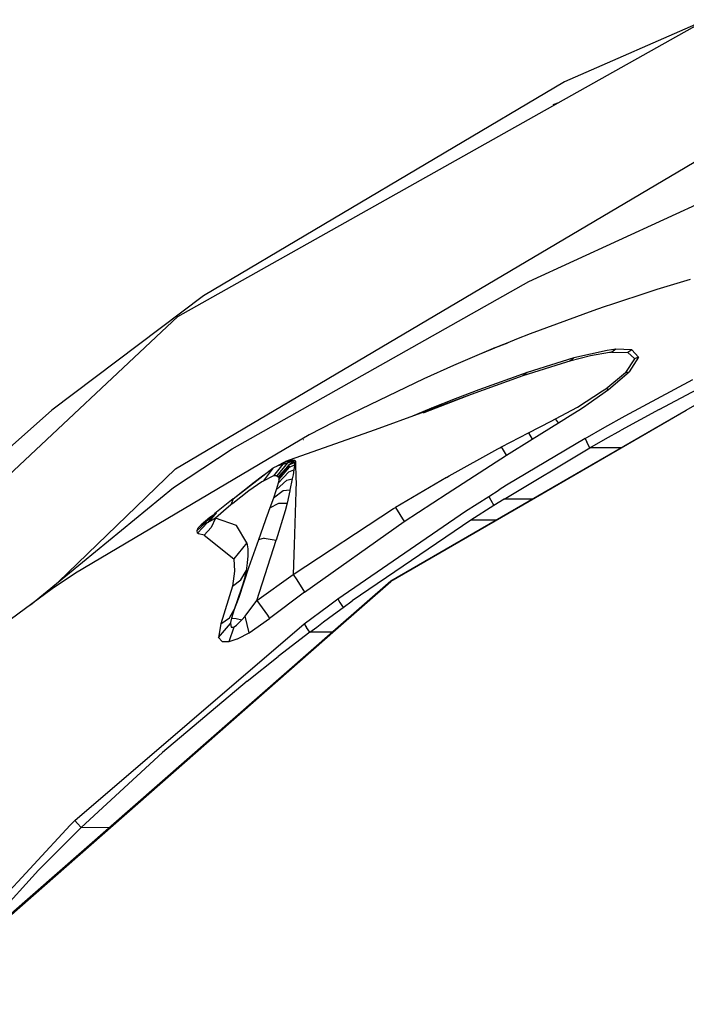
# Model space of a CAD drawing. Units: millimetres. Extents: x 984 to 8979, y -1600 to 2061.
# Drawn here: x 1280 to 1408, y 963 to 1152 of the extents above; entities that cross this region are included whole.
import ezdxf

# ---------------------------------------------------------------- set-up
doc = ezdxf.new("R2010")
doc.units = ezdxf.units.MM
doc.layers.add('TFR-TRI', color=7, linetype='CONTINUOUS', true_color=0xffffff)

msp = doc.modelspace()

# ---------------------------------------------------------------- linework, layer by layer
at = {"layer": 'TFR-TRI', "color": 18, "linetype": 'CONTINUOUS'}
for p, q in [((1383.56848, 1136.136719), (1411.968504, 1152.088867)), ((1383.56848, 1136.136719), (1411.968504, 1152.088867)), ((1411.968504, 1152.088867), (1384.835264, 1140.178711)), ((1384.835264, 1140.178711), (1315.572752, 1099.188965)), ((1310.661986, 1095.185547), (1383.567442, 1136.13623)), ((1310.661986, 1095.185547), (1383.567442, 1136.13623)), ((1382.65869, 1135.815918), (1383.689634, 1136.20459)), ((1382.65869, 1135.815918), (1383.56848, 1136.136719)), ((1382.65869, 1135.815918), (1383.567442, 1136.13623)), ((1382.65869, 1135.815918), (1383.567442, 1136.13623)), ((1382.65869, 1135.815918), (1383.565977, 1136.135254)), ((1310.236265, 1065.999023), (1419.075743, 1130.330078)), ((1310.236265, 1065.999023), (1419.075743, 1130.330078)), ((1377.979002, 1101.916504), (1417.571776, 1120.128418)), ((1377.979002, 1101.916504), (1417.571776, 1120.128418)), ((1408.889036, 1102.263672), (1402.498228, 1100.356934)), ((1321.101011, 1069.818359), (1377.979002, 1101.916504)), ((1321.101011, 1069.818359), (1377.979002, 1101.916504)), ((1402.498228, 1100.356934), (1400.775694, 1099.813965)), ((1315.572752, 1099.188965), (1286.515013, 1077.271973)), ((1400.775694, 1099.813965), (1394.227232, 1097.656738)), ((1392.247435, 1096.977539), (1390.265684, 1096.286133)), ((1394.227232, 1097.656738), (1392.247435, 1096.977539)), ((1214.84442, 1005.416992), (1310.661986, 1095.185547)), ((1214.84442, 1005.416992), (1310.661986, 1095.185547)), ((1390.265684, 1096.286133), (1378.239866, 1091.849609)), ((1378.239866, 1091.849609), (1375.612974, 1090.824707)), ((1408.126585, 1077.250488), (1432.99066, 1091.617676)), ((1371.607969, 1089.232422), (1368.457579, 1087.92627)), ((1370.965208, 1088.961914), (1368.457579, 1087.92627)), ((1370.965208, 1088.961914), (1368.457579, 1087.92627)), ((1372.260374, 1089.487793), (1370.965208, 1088.961914)), ((1372.260374, 1089.487793), (1370.965208, 1088.961914)), ((1371.607969, 1089.232422), (1370.965208, 1088.961914)), ((1371.607969, 1089.232422), (1370.965208, 1088.961914)), ((1371.607969, 1089.232422), (1373.936155, 1090.160156)), ((1373.936155, 1090.160156), (1372.260374, 1089.487793)), ((1373.936155, 1090.160156), (1372.260374, 1089.487793)), ((1375.612974, 1090.824707), (1373.936155, 1090.160156)), ((1368.457579, 1087.92627), (1363.502745, 1085.799316)), ((1386.599302, 1087.277832), (1377.621641, 1084.470215)), ((1386.599302, 1087.277832), (1377.621641, 1084.470215)), ((1389.811033, 1087.65332), (1385.828245, 1086.649902)), ((1389.811033, 1087.65332), (1385.828245, 1086.649902)), ((1386.28076, 1086.93457), (1386.599302, 1087.277832)), ((1386.28076, 1086.93457), (1386.599302, 1087.277832)), ((1392.992247, 1088.710449), (1386.599302, 1087.277832)), ((1392.992247, 1088.710449), (1386.599302, 1087.277832)), ((1393.449766, 1088.302246), (1389.811033, 1087.65332)), ((1393.449766, 1088.302246), (1389.811033, 1087.65332)), ((1394.672178, 1088.921387), (1392.992247, 1088.710449)), ((1394.672178, 1088.921387), (1392.992247, 1088.710449)), ((1393.675535, 1088.32959), (1393.449766, 1088.302246)), ((1393.675535, 1088.32959), (1393.449766, 1088.302246)), ((1393.89868, 1088.354004), (1393.675535, 1088.32959)), ((1393.89868, 1088.354004), (1393.675535, 1088.32959)), ((1394.672178, 1088.921387), (1393.89868, 1088.354004)), ((1394.672178, 1088.921387), (1393.89868, 1088.354004)), ((1393.89868, 1088.354004), (1396.961485, 1088.328125)), ((1393.89868, 1088.354004), (1396.961485, 1088.328125)), ((1397.71887, 1088.810547), (1394.672178, 1088.921387)), ((1397.71887, 1088.810547), (1394.672178, 1088.921387)), ((1398.244139, 1087.103516), (1396.519468, 1084.470703)), ((1398.244139, 1087.103516), (1396.519468, 1084.470703)), ((1397.71887, 1088.810547), (1396.961485, 1088.328125)), ((1397.71887, 1088.810547), (1396.961485, 1088.328125)), ((1396.961485, 1088.328125), (1398.246275, 1087.126465)), ((1396.961485, 1088.328125), (1398.246275, 1087.126465)), ((1398.972777, 1087.430664), (1397.180357, 1084.565918)), ((1398.972777, 1087.430664), (1397.180357, 1084.565918)), ((1398.972777, 1087.430664), (1397.71887, 1088.810547)), ((1398.972777, 1087.430664), (1397.71887, 1088.810547)), ((1398.972777, 1087.430664), (1398.244139, 1087.103516)), ((1398.972777, 1087.430664), (1398.244139, 1087.103516)), ((1398.246275, 1087.126465), (1398.244139, 1087.103516)), ((1398.246275, 1087.126465), (1398.244139, 1087.103516)), ((1363.502745, 1085.799316), (1357.836424, 1083.254883)), ((1385.163572, 1086.463379), (1376.80554, 1083.811523)), ((1385.163572, 1086.463379), (1376.80554, 1083.811523)), ((1385.828245, 1086.649902), (1385.163572, 1086.463379)), ((1385.828245, 1086.649902), (1385.163572, 1086.463379)), ((1386.28076, 1086.93457), (1385.828245, 1086.649902)), ((1386.28076, 1086.93457), (1385.828245, 1086.649902)), ((1376.130064, 1083.578125), (1366.940916, 1080.242676)), ((1376.130064, 1083.578125), (1366.940916, 1080.242676)), ((1377.621641, 1084.470215), (1368.358885, 1081.125)), ((1377.621641, 1084.470215), (1368.358885, 1081.125)), ((1376.80554, 1083.811523), (1376.130064, 1083.578125)), ((1376.80554, 1083.811523), (1376.130064, 1083.578125)), ((1377.621641, 1084.470215), (1376.80554, 1083.811523)), ((1377.621641, 1084.470215), (1376.80554, 1083.811523)), ((1392.699888, 1081.345703), (1396.519468, 1084.470703)), ((1392.699888, 1081.345703), (1396.519468, 1084.470703)), ((1393.26306, 1081.191406), (1397.180357, 1084.565918)), ((1393.26306, 1081.191406), (1397.180357, 1084.565918)), ((1396.519468, 1084.470703), (1397.180357, 1084.565918)), ((1396.519468, 1084.470703), (1397.180357, 1084.565918)), ((1357.836424, 1083.254883), (1340.608824, 1074.947754)), ((1396.461668, 1076.1875), (1409.42053, 1083.151367)), ((1396.461668, 1076.1875), (1409.42053, 1083.151367)), ((1366.940916, 1080.242676), (1357.277647, 1076.67041)), ((1366.940916, 1080.242676), (1358.131163, 1076.838379)), ((1368.358885, 1081.125), (1363.845396, 1079.399902)), ((1368.358885, 1081.125), (1363.845396, 1079.399902)), ((1387.315916, 1077.848145), (1392.113402, 1080.92627)), ((1387.315916, 1077.848145), (1392.113402, 1080.92627)), ((1389.360655, 1078.433105), (1393.26306, 1081.191406)), ((1389.360655, 1078.433105), (1393.26306, 1081.191406)), ((1392.113402, 1080.92627), (1392.699888, 1081.345703)), ((1392.113402, 1080.92627), (1392.699888, 1081.345703)), ((1393.26306, 1081.191406), (1392.699888, 1081.345703)), ((1393.26306, 1081.191406), (1392.699888, 1081.345703)), ((1402.930967, 1077.399414), (1410.279051, 1081.258301)), ((1402.930967, 1077.399414), (1410.279051, 1081.258301)), ((1363.845396, 1079.399902), (1359.278196, 1077.601074)), ((1363.845396, 1079.399902), (1359.278196, 1077.601074)), ((1383.097899, 1075.553223), (1387.315916, 1077.848145)), ((1383.097899, 1075.553223), (1387.315916, 1077.848145)), ((1387.574949, 1077.269043), (1388.633482, 1077.952637)), ((1387.574949, 1077.269043), (1388.633482, 1077.952637)), ((1388.633482, 1077.952637), (1389.360655, 1078.433105)), ((1388.633482, 1077.952637), (1389.360655, 1078.433105)), ((1244.176146, 1039.608887), (1286.515013, 1077.271973)), ((1357.277647, 1076.67041), (1348.476866, 1073.486328)), ((1359.278196, 1077.601074), (1355.673277, 1076.089844)), ((1359.278196, 1077.601074), (1355.673277, 1076.089844)), ((1358.131163, 1076.838379), (1357.729674, 1076.679688)), ((1359.278196, 1077.601074), (1358.131163, 1076.838379)), ((1359.278196, 1077.601074), (1358.131163, 1076.838379)), ((1378.043028, 1059.867188), (1408.124083, 1077.249023)), ((1408.160277, 1077.193848), (1378.043944, 1059.768555)), ((1408.160277, 1077.193848), (1378.043944, 1059.768555)), ((1383.625975, 1074.808594), (1386.395445, 1076.522461)), ((1383.625975, 1074.808594), (1386.395445, 1076.522461)), ((1386.395445, 1076.522461), (1387.574949, 1077.269043)), ((1386.395445, 1076.522461), (1387.574949, 1077.269043)), ((1392.563292, 1073.985352), (1396.461668, 1076.1875)), ((1392.563292, 1073.985352), (1396.461668, 1076.1875)), ((1402.930967, 1077.399414), (1395.646361, 1073.410156)), ((1402.930967, 1077.399414), (1395.646361, 1073.410156)), ((1340.608824, 1074.947754), (1335.866636, 1072.535156)), ((1377.878172, 1072.925293), (1382.253355, 1075.128906)), ((1377.878172, 1072.925293), (1382.253355, 1075.128906)), ((1378.595518, 1071.714355), (1383.625975, 1074.808594)), ((1378.595518, 1071.714355), (1383.625975, 1074.808594)), ((1382.253355, 1075.128906), (1383.097899, 1075.553223)), ((1382.253355, 1075.128906), (1383.097899, 1075.553223)), ((1383.625975, 1074.808594), (1383.097899, 1075.553223)), ((1383.625975, 1074.808594), (1383.097899, 1075.553223)), ((1388.768187, 1071.841309), (1392.545164, 1073.975098)), ((1388.768187, 1071.841309), (1392.545164, 1073.975098)), ((1335.866636, 1072.535156), (1291.046812, 1046.018066)), ((1348.476866, 1073.486328), (1332.039061, 1067.650879)), ((1372.723326, 1070.206055), (1377.878172, 1072.925293)), ((1372.723326, 1070.206055), (1377.878172, 1072.925293)), ((1377.878172, 1072.925293), (1378.595518, 1071.714355)), ((1377.878172, 1072.925293), (1378.595518, 1071.714355)), ((1392.659422, 1071.73291), (1395.646361, 1073.410156)), ((1392.659422, 1071.73291), (1395.646361, 1073.410156)), ((1334.758116, 1071.583008), (1334.717711, 1071.559082)), ((1372.378599, 1070.020996), (1372.723326, 1070.206055)), ((1372.378599, 1070.020996), (1372.723326, 1070.206055)), ((1373.668394, 1068.647461), (1372.723326, 1070.206055)), ((1373.668394, 1068.647461), (1372.723326, 1070.206055)), ((1373.668394, 1068.647461), (1378.595518, 1071.714355)), ((1373.668394, 1068.647461), (1378.595518, 1071.714355)), ((1388.768187, 1071.841309), (1373.707579, 1062.85498)), ((1388.768187, 1071.841309), (1373.707579, 1062.85498)), ((1388.768187, 1071.841309), (1389.105589, 1071.096191)), ((1388.768187, 1071.841309), (1389.105589, 1071.096191)), ((1389.105589, 1071.096191), (1389.109312, 1071.088379)), ((1389.105589, 1071.096191), (1389.109312, 1071.088379)), ((1389.680601, 1070.039551), (1389.109312, 1071.088379)), ((1389.680601, 1070.039551), (1389.109312, 1071.088379)), ((1389.680601, 1070.039551), (1392.659422, 1071.73291)), ((1389.680601, 1070.039551), (1392.659422, 1071.73291)), ((1309.84973, 1062.441406), (1321.101011, 1069.818359)), ((1309.84973, 1062.441406), (1321.101011, 1069.818359)), ((1362.298094, 1061.253906), (1373.668394, 1068.647461)), ((1362.298094, 1061.253906), (1373.668394, 1068.647461)), ((1362.724119, 1064.678223), (1372.033995, 1069.835938)), ((1362.724119, 1064.678223), (1372.033995, 1069.835938)), ((1372.033995, 1069.835938), (1372.378599, 1070.020996)), ((1372.033995, 1069.835938), (1372.378599, 1070.020996)), ((1373.22357, 1060.213379), (1389.680601, 1070.039551)), ((1373.22357, 1060.213379), (1389.680601, 1070.039551)), ((1395.600218, 1070.012695), (1389.680601, 1070.039551)), ((1395.600218, 1070.012695), (1389.680601, 1070.039551)), ((1328.949461, 1066.203613), (1329.904356, 1066.661621)), ((1331.061155, 1067.182129), (1329.039854, 1064.640137)), ((1331.061155, 1067.182129), (1329.039854, 1064.640137)), ((1331.712462, 1067.179199), (1329.676817, 1064.674805)), ((1331.712462, 1067.179199), (1329.676817, 1064.674805)), ((1329.744566, 1066.566895), (1331.305479, 1067.390625)), ((1329.744566, 1066.566895), (1331.694639, 1067.152344)), ((1329.904356, 1066.661621), (1332.027647, 1067.650879)), ((1329.932738, 1064.494141), (1332.040037, 1066.768066)), ((1332.057127, 1066.549805), (1329.932738, 1064.494141)), ((1330.014036, 1064.326172), (1332.040037, 1066.768066)), ((1330.014036, 1064.326172), (1332.040037, 1066.768066)), ((1330.048521, 1063.959961), (1332.072996, 1066.348145)), ((1330.048521, 1063.959961), (1332.072996, 1066.348145)), ((1331.061155, 1067.182129), (1332.027647, 1067.650879)), ((1331.061155, 1067.182129), (1332.027647, 1067.650879)), ((1331.996031, 1067.635742), (1331.305479, 1067.390625)), ((1331.305479, 1067.390625), (1332.361632, 1067.495117)), ((1331.305479, 1067.390625), (1332.361632, 1067.495117)), ((1332.674193, 1067.647461), (1331.712462, 1067.179199)), ((1332.674193, 1067.647461), (1331.712462, 1067.179199)), ((1331.89105, 1067.210938), (1333.073424, 1067.565918)), ((1332.027647, 1067.650879), (1332.674193, 1067.647461)), ((1332.933226, 1067.397949), (1332.040037, 1066.768066)), ((1332.040037, 1066.768066), (1332.994261, 1067.22998)), ((1332.040037, 1066.768066), (1332.994261, 1067.22998)), ((1332.072996, 1066.348145), (1333.02661, 1066.796387)), ((1332.072996, 1066.348145), (1333.02661, 1066.796387)), ((1332.933226, 1067.397949), (1332.525206, 1067.00293)), ((1333.073424, 1067.565918), (1332.674193, 1067.647461)), ((1332.674193, 1067.647461), (1332.933226, 1067.397949)), ((1332.674193, 1067.647461), (1332.933226, 1067.397949)), ((1333.020689, 1066.667969), (1332.921324, 1065.790527)), ((1333.020689, 1066.667969), (1332.921324, 1065.790527)), ((1332.933226, 1067.397949), (1332.994261, 1067.22998)), ((1332.933226, 1067.397949), (1332.994261, 1067.22998)), ((1332.994261, 1067.22998), (1333.02661, 1066.796387)), ((1332.994261, 1067.22998), (1333.02661, 1066.796387)), ((1333.02661, 1066.796387), (1333.020689, 1066.667969)), ((1333.02661, 1066.796387), (1333.020689, 1066.667969)), ((1333.073424, 1067.565918), (1333.199766, 1067.40625)), ((1333.073424, 1067.565918), (1333.199766, 1067.40625)), ((1333.199766, 1067.40625), (1333.321165, 1063.962402)), ((1333.199766, 1067.40625), (1333.321165, 1063.962402)), ((1287.724547, 1044.27832), (1310.236265, 1065.999023)), ((1287.724547, 1044.27832), (1310.236265, 1065.999023)), ((1321.255247, 1060.280273), (1328.949461, 1066.203613)), ((1325.306639, 1063.463867), (1326.919798, 1064.686523)), ((1326.919798, 1064.686523), (1327.551756, 1065.127441)), ((1328.949461, 1066.203613), (1327.015623, 1063.647461)), ((1328.949461, 1066.203613), (1327.015623, 1063.647461)), ((1329.039854, 1064.640137), (1327.015623, 1063.647461)), ((1329.039854, 1064.640137), (1327.015623, 1063.647461)), ((1329.676817, 1064.674805), (1329.039854, 1064.640137)), ((1329.676817, 1064.674805), (1329.039854, 1064.640137)), ((1329.676817, 1064.674805), (1329.932738, 1064.494141)), ((1329.676817, 1064.674805), (1329.932738, 1064.494141)), ((1329.90576, 1063.231934), (1331.94879, 1065.415527)), ((1329.90576, 1063.231934), (1331.94879, 1065.415527)), ((1329.932738, 1064.494141), (1330.014036, 1064.326172)), ((1329.932738, 1064.494141), (1330.014036, 1064.326172)), ((1331.94879, 1065.415527), (1332.921324, 1065.790527)), ((1331.94879, 1065.415527), (1332.921324, 1065.790527)), ((1332.76251, 1064.843262), (1332.618712, 1064.095215)), ((1332.76251, 1064.843262), (1332.618712, 1064.095215)), ((1332.921324, 1065.790527), (1332.76251, 1064.843262)), ((1332.921324, 1065.790527), (1332.76251, 1064.843262)), ((1362.15045, 1064.360352), (1362.723326, 1064.677734)), ((1362.15045, 1064.360352), (1362.723326, 1064.677734)), ((1321.255247, 1060.280273), (1325.306639, 1063.463867)), ((1326.760069, 1063.489746), (1324.298826, 1061.804688)), ((1326.760069, 1063.489746), (1324.298826, 1061.804688)), ((1327.015623, 1063.647461), (1326.760069, 1063.489746)), ((1327.015623, 1063.647461), (1326.760069, 1063.489746)), ((1331.571592, 1063.835938), (1329.532835, 1062.002441)), ((1331.571592, 1063.835938), (1329.532835, 1062.002441)), ((1329.90576, 1063.231934), (1329.532835, 1062.002441)), ((1329.90576, 1063.231934), (1329.532835, 1062.002441)), ((1330.035887, 1063.83252), (1329.90576, 1063.231934)), ((1330.035887, 1063.83252), (1329.90576, 1063.231934)), ((1330.014036, 1064.326172), (1330.048521, 1063.959961)), ((1330.014036, 1064.326172), (1330.048521, 1063.959961)), ((1330.048521, 1063.959961), (1330.035887, 1063.83252)), ((1330.048521, 1063.959961), (1330.035887, 1063.83252)), ((1331.571592, 1063.835938), (1332.618712, 1064.095215)), ((1331.571592, 1063.835938), (1332.618712, 1064.095215)), ((1332.618712, 1064.095215), (1332.16522, 1061.899902)), ((1332.618712, 1064.095215), (1332.16522, 1061.899902)), ((1333.332335, 1063.646973), (1333.275328, 1061.647461)), ((1333.332335, 1063.646973), (1333.275328, 1061.647461)), ((1333.321287, 1063.960449), (1333.332335, 1063.646973)), ((1333.321287, 1063.960449), (1333.332335, 1063.646973)), ((1362.15045, 1064.360352), (1352.396727, 1058.599121)), ((1362.15045, 1064.360352), (1352.396727, 1058.599121)), ((1373.707579, 1062.85498), (1372.25366, 1061.95166)), ((1373.707579, 1062.85498), (1372.25366, 1061.95166)), ((1282.442381, 1039.942871), (1309.84973, 1062.441406)), ((1282.442381, 1039.942871), (1309.84973, 1062.441406)), ((1324.298826, 1061.804688), (1321.187681, 1059.385742)), ((1324.298826, 1061.804688), (1321.187681, 1059.385742)), ((1329.465086, 1061.796387), (1328.984251, 1060.389648)), ((1329.465086, 1061.796387), (1328.984251, 1060.389648)), ((1330.85272, 1061.757324), (1328.984251, 1060.389648)), ((1330.85272, 1061.757324), (1328.984251, 1060.389648)), ((1329.532835, 1062.002441), (1329.465086, 1061.796387)), ((1329.532835, 1062.002441), (1329.465086, 1061.796387)), ((1332.16522, 1061.899902), (1330.85272, 1061.757324)), ((1332.16522, 1061.899902), (1330.85272, 1061.757324)), ((1332.143065, 1061.795898), (1331.61566, 1059.395508)), ((1332.143065, 1061.795898), (1331.61566, 1059.395508)), ((1332.16522, 1061.899902), (1332.143065, 1061.795898)), ((1332.16522, 1061.899902), (1332.143065, 1061.795898)), ((1333.275328, 1061.647461), (1332.942808, 1051.453613)), ((1333.275328, 1061.647461), (1332.942808, 1051.453613)), ((1354.033446, 1055.879883), (1362.295592, 1061.252441)), ((1354.033446, 1055.879883), (1362.295592, 1061.252441)), ((1365.84973, 1057.890625), (1370.299803, 1060.728516)), ((1365.84973, 1057.890625), (1370.299803, 1060.728516)), ((1370.299803, 1060.728516), (1372.25366, 1061.95166)), ((1370.299803, 1060.728516), (1372.25366, 1061.95166)), ((1370.299803, 1060.728516), (1370.668577, 1059.99707)), ((1370.299803, 1060.728516), (1370.668577, 1059.99707)), ((1321.255247, 1060.280273), (1317.73358, 1057.45166)), ((1320.81439, 1059.076172), (1319.399534, 1057.864258)), ((1320.81439, 1059.076172), (1319.399534, 1057.864258)), ((1321.255247, 1060.280273), (1320.81439, 1059.076172)), ((1321.255247, 1060.280273), (1320.81439, 1059.076172)), ((1321.187681, 1059.385742), (1320.81439, 1059.076172)), ((1321.187681, 1059.385742), (1320.81439, 1059.076172)), ((1328.984251, 1060.389648), (1328.320494, 1058.52002)), ((1328.984251, 1060.389648), (1328.320494, 1058.52002)), ((1328.320494, 1058.52002), (1330.017821, 1059.433105)), ((1328.320494, 1058.52002), (1330.017821, 1059.433105)), ((1330.017821, 1059.433105), (1331.61566, 1059.395508)), ((1330.017821, 1059.433105), (1331.61566, 1059.395508)), ((1331.61566, 1059.395508), (1331.248045, 1057.941895)), ((1331.61566, 1059.395508), (1331.248045, 1057.941895)), ((1351.495054, 1044.527344), (1378.043028, 1059.867188)), ((1378.043944, 1059.768555), (1351.505064, 1044.413086)), ((1378.043944, 1059.768555), (1351.505064, 1044.413086)), ((1371.270384, 1058.991211), (1366.842467, 1056.179688)), ((1371.270384, 1058.991211), (1366.842467, 1056.179688)), ((1370.668577, 1059.99707), (1371.270384, 1058.991211)), ((1370.668577, 1059.99707), (1371.270384, 1058.991211)), ((1373.22357, 1060.213379), (1371.270384, 1058.991211)), ((1373.22357, 1060.213379), (1371.270384, 1058.991211)), ((1378.597471, 1060.1875), (1373.22357, 1060.213379)), ((1378.597471, 1060.1875), (1373.22357, 1060.213379)), ((1318.108336, 1057.529785), (1316.39984, 1055.736816)), ((1317.73358, 1057.45166), (1316.39984, 1055.736816)), ((1317.73358, 1057.45166), (1316.711119, 1055.892578)), ((1317.73358, 1057.45166), (1316.711119, 1055.892578)), ((1317.48181, 1057.12793), (1316.795164, 1056.662109)), ((1317.48181, 1057.12793), (1316.795164, 1056.662109)), ((1317.430479, 1056.989258), (1316.96887, 1056.639648)), ((1317.296751, 1056.900879), (1317.130613, 1056.769043)), ((1317.59741, 1057.137207), (1317.296751, 1056.900879)), ((1317.902342, 1057.372559), (1317.59741, 1057.137207)), ((1318.005369, 1057.452148), (1317.902342, 1057.372559)), ((1319.399534, 1057.864258), (1317.918516, 1056.532227)), ((1319.399534, 1057.864258), (1317.918516, 1056.532227)), ((1318.108336, 1057.529785), (1318.005369, 1057.452148)), ((1327.72827, 1056.872559), (1327.695616, 1056.78125)), ((1327.72827, 1056.872559), (1327.695616, 1056.78125)), ((1327.748533, 1056.928711), (1327.72827, 1056.872559)), ((1327.748533, 1056.928711), (1327.72827, 1056.872559)), ((1328.320494, 1058.52002), (1327.748533, 1056.928711)), ((1328.320494, 1058.52002), (1327.748533, 1056.928711)), ((1331.248045, 1057.941895), (1329.551756, 1052.358398)), ((1331.248045, 1057.941895), (1329.551756, 1052.358398)), ((1332.756285, 1045.736328), (1352.036497, 1058.378418)), ((1332.756285, 1045.736328), (1352.036497, 1058.378418)), ((1341.33795, 1041.058105), (1365.84973, 1057.890625)), ((1341.33795, 1041.058105), (1365.84973, 1057.890625)), ((1352.036497, 1058.378418), (1352.396727, 1058.599121)), ((1352.036497, 1058.378418), (1352.396727, 1058.599121)), ((1352.396727, 1058.599121), (1354.033446, 1055.879883)), ((1352.396727, 1058.599121), (1354.033446, 1055.879883)), ((1315.862852, 1055.52832), (1314.345396, 1054.197266)), ((1315.862852, 1055.52832), (1314.345396, 1054.197266)), ((1316.33972, 1055.706543), (1314.464781, 1053.65918)), ((1316.33972, 1055.706543), (1314.464781, 1053.65918)), ((1315.11804, 1055.276367), (1314.594481, 1054.677246)), ((1315.11804, 1055.276367), (1314.594481, 1054.677246)), ((1316.795164, 1056.662109), (1315.11804, 1055.276367)), ((1316.795164, 1056.662109), (1315.11804, 1055.276367)), ((1315.11804, 1055.276367), (1316.013609, 1055.816895)), ((1315.11804, 1055.276367), (1316.013609, 1055.816895)), ((1315.851866, 1055.633301), (1316.013609, 1055.816895)), ((1315.851866, 1055.633301), (1316.013609, 1055.816895)), ((1315.862852, 1055.52832), (1315.851866, 1055.633301)), ((1315.862852, 1055.52832), (1315.851866, 1055.633301)), ((1316.05316, 1055.580566), (1315.862852, 1055.52832)), ((1316.05316, 1055.580566), (1315.862852, 1055.52832)), ((1316.1416, 1055.938965), (1316.013609, 1055.816895)), ((1316.1416, 1055.938965), (1316.013609, 1055.816895)), ((1316.33972, 1055.706543), (1316.05316, 1055.580566)), ((1316.33972, 1055.706543), (1316.05316, 1055.580566)), ((1316.96887, 1056.639648), (1316.1416, 1055.938965)), ((1316.96887, 1056.639648), (1316.1416, 1055.938965)), ((1316.369993, 1055.722168), (1316.33972, 1055.706543)), ((1316.369993, 1055.722168), (1316.33972, 1055.706543)), ((1316.39984, 1055.736816), (1316.369993, 1055.722168)), ((1316.39984, 1055.736816), (1316.369993, 1055.722168)), ((1316.550963, 1055.811523), (1316.39984, 1055.736816)), ((1316.550963, 1055.811523), (1316.39984, 1055.736816)), ((1316.711119, 1055.892578), (1316.550963, 1055.811523)), ((1316.711119, 1055.892578), (1316.550963, 1055.811523)), ((1317.282896, 1056.192383), (1316.711119, 1055.892578)), ((1317.282896, 1056.192383), (1316.711119, 1055.892578)), ((1316.96887, 1056.639648), (1316.795164, 1056.662109)), ((1316.96887, 1056.639648), (1316.795164, 1056.662109)), ((1317.130613, 1056.769043), (1316.96887, 1056.639648)), ((1317.918516, 1056.532227), (1317.040465, 1054.745117)), ((1317.918516, 1056.532227), (1317.040465, 1054.745117)), ((1317.918516, 1056.532227), (1317.282896, 1056.192383)), ((1317.918516, 1056.532227), (1317.282896, 1056.192383)), ((1321.88629, 1055.166504), (1317.918516, 1056.532227)), ((1321.88629, 1055.166504), (1317.918516, 1056.532227)), ((1323.90692, 1051.835938), (1321.88629, 1055.166504)), ((1323.90692, 1051.835938), (1321.88629, 1055.166504)), ((1327.503416, 1056.248047), (1326.970274, 1054.765625)), ((1327.503416, 1056.248047), (1326.970274, 1054.765625)), ((1327.695616, 1056.78125), (1327.503416, 1056.248047)), ((1327.695616, 1056.78125), (1327.503416, 1056.248047)), ((1334.973326, 1042.37793), (1354.033446, 1055.879883)), ((1334.973326, 1042.37793), (1354.033446, 1055.879883)), ((1366.842467, 1056.179688), (1344.080382, 1040.667969)), ((1366.842467, 1056.179688), (1344.080382, 1040.667969)), ((1371.625792, 1056.15918), (1366.842467, 1056.179688)), ((1371.625792, 1056.15918), (1366.842467, 1056.179688)), ((1314.345396, 1054.197266), (1314.594481, 1054.677246)), ((1314.345396, 1054.197266), (1314.594481, 1054.677246)), ((1314.464781, 1053.65918), (1314.345396, 1054.197266)), ((1314.464781, 1053.65918), (1314.345396, 1054.197266)), ((1314.658384, 1053.525391), (1314.464781, 1053.65918)), ((1314.658384, 1053.525391), (1314.464781, 1053.65918)), ((1315.724119, 1053.290527), (1314.658384, 1053.525391)), ((1315.724119, 1053.290527), (1314.658384, 1053.525391)), ((1317.040465, 1054.745117), (1315.724119, 1053.290527)), ((1317.040465, 1054.745117), (1315.724119, 1053.290527)), ((1315.724119, 1053.290527), (1321.39514, 1048.77832)), ((1315.724119, 1053.290527), (1321.39514, 1048.77832)), ((1326.970274, 1054.765625), (1326.115294, 1052.383789)), ((1326.970274, 1054.765625), (1326.115294, 1052.383789)), ((1323.90692, 1051.835938), (1321.39514, 1048.77832)), ((1323.90692, 1051.835938), (1321.39514, 1048.77832)), ((1323.90692, 1051.835938), (1323.910704, 1051.818848)), ((1323.90692, 1051.835938), (1323.910704, 1051.818848)), ((1323.910704, 1051.818848), (1323.914305, 1051.80127)), ((1323.910704, 1051.818848), (1323.914305, 1051.80127)), ((1323.914305, 1051.80127), (1324.078306, 1050.638184)), ((1323.914305, 1051.80127), (1324.078306, 1050.638184)), ((1326.115294, 1052.383789), (1324.203245, 1047.000977)), ((1325.833555, 1040.792969), (1329.551756, 1052.358398)), ((1325.833555, 1040.792969), (1329.551756, 1052.358398)), ((1327.192564, 1052.736816), (1326.115294, 1052.383789)), ((1327.192564, 1052.736816), (1326.115294, 1052.383789)), ((1327.192564, 1052.736816), (1329.551756, 1052.358398)), ((1327.192564, 1052.736816), (1329.551756, 1052.358398)), ((1332.942503, 1051.446777), (1332.756285, 1045.736328)), ((1332.942503, 1051.446777), (1332.756285, 1045.736328)), ((1324.100706, 1049.353516), (1323.986754, 1047.964844)), ((1324.100706, 1049.353516), (1323.986754, 1047.964844)), ((1324.078306, 1050.638184), (1324.100706, 1049.353516)), ((1324.078306, 1050.638184), (1324.100706, 1049.353516)), ((1321.39514, 1048.77832), (1321.543883, 1046.368652)), ((1321.39514, 1048.77832), (1321.543883, 1046.368652)), ((1323.986754, 1047.964844), (1323.744505, 1046.454102)), ((1323.986754, 1047.964844), (1323.744505, 1046.454102)), ((1291.046812, 1046.018066), (1286.569883, 1042.97168)), ((1321.543883, 1046.368652), (1321.298155, 1044.494141)), ((1321.543883, 1046.368652), (1321.298155, 1044.494141)), ((1324.203245, 1047.000977), (1321.466673, 1039.069336)), ((1324.203245, 1047.000977), (1322.341246, 1041.357422)), ((1322.739866, 1044.755371), (1323.744505, 1046.454102)), ((1322.739866, 1044.755371), (1323.744505, 1046.454102)), ((1323.735899, 1046.410645), (1323.425535, 1044.995605)), ((1323.735899, 1046.410645), (1323.425535, 1044.995605)), ((1323.637449, 1045.577637), (1323.636595, 1045.577148)), ((1323.637449, 1045.577637), (1323.636595, 1045.577148)), ((1323.740294, 1046.432129), (1323.735899, 1046.410645)), ((1323.740294, 1046.432129), (1323.735899, 1046.410645)), ((1323.744505, 1046.454102), (1323.740294, 1046.432129)), ((1323.744505, 1046.454102), (1323.740294, 1046.432129)), ((1323.782408, 1045.979004), (1323.784056, 1045.97998)), ((1323.782408, 1045.979004), (1323.784056, 1045.97998)), ((1325.833555, 1040.792969), (1332.756285, 1045.736328)), ((1325.833555, 1040.792969), (1332.756285, 1045.736328)), ((1332.756285, 1045.736328), (1333.473692, 1044.711426)), ((1332.756285, 1045.736328), (1333.473692, 1044.711426)), ((1321.165342, 1043.480957), (1322.739866, 1044.755371)), ((1321.165342, 1043.480957), (1322.739866, 1044.755371)), ((1321.29553, 1044.474121), (1321.165342, 1043.480957)), ((1321.29553, 1044.474121), (1321.165342, 1043.480957)), ((1323.425535, 1044.995605), (1323.127134, 1043.881836)), ((1323.425535, 1044.995605), (1323.127134, 1043.881836)), ((1333.473692, 1044.711426), (1334.973326, 1042.37793)), ((1333.473692, 1044.711426), (1334.973326, 1042.37793)), ((1340.910704, 1035.119629), (1351.505064, 1044.413086)), ((1340.910704, 1035.119629), (1351.505064, 1044.413086)), ((1340.911619, 1035.254883), (1351.495054, 1044.527344)), ((1286.569883, 1042.97168), (1265.084959, 1027.204102)), ((1321.165342, 1043.480957), (1318.935606, 1036.274414)), ((1321.165342, 1043.480957), (1318.935606, 1036.274414)), ((1334.973326, 1042.37793), (1328.248228, 1037.302734)), ((1334.973326, 1042.37793), (1328.248228, 1037.302734)), ((1322.341246, 1041.357422), (1321.466673, 1039.069336)), ((1323.548521, 1037.779785), (1325.833555, 1040.792969)), ((1323.548521, 1037.779785), (1325.833555, 1040.792969)), ((1325.833555, 1040.792969), (1327.857237, 1037.929688)), ((1325.833555, 1040.792969), (1327.857237, 1037.929688)), ((1339.525938, 1039.725098), (1341.33795, 1041.058105)), ((1339.525938, 1039.725098), (1341.33795, 1041.058105)), ((1341.33795, 1041.058105), (1341.748472, 1040.372559)), ((1341.33795, 1041.058105), (1341.748472, 1040.372559)), ((1341.748472, 1040.372559), (1341.75305, 1040.365723)), ((1341.748472, 1040.372559), (1341.75305, 1040.365723)), ((1341.75305, 1040.365723), (1342.400267, 1039.449219)), ((1341.75305, 1040.365723), (1342.400267, 1039.449219)), ((1342.400267, 1039.449219), (1344.080382, 1040.667969)), ((1342.400267, 1039.449219), (1344.080382, 1040.667969)), ((1320.560728, 1037.431641), (1321.466673, 1039.069336)), ((1320.560728, 1037.431641), (1321.466673, 1039.069336)), ((1321.466673, 1039.069336), (1320.929014, 1037.384277)), ((1321.466673, 1039.069336), (1320.929014, 1037.384277)), ((1334.888731, 1036.259766), (1339.525938, 1039.725098)), ((1334.888731, 1036.259766), (1339.525938, 1039.725098)), ((1338.621336, 1036.663086), (1340.503966, 1038.058105)), ((1338.621336, 1036.663086), (1340.503966, 1038.058105)), ((1340.503966, 1038.058105), (1342.400267, 1039.449219)), ((1340.503966, 1038.058105), (1342.400267, 1039.449219)), ((1290.940062, 998.587402), (1334.888731, 1036.259766)), ((1290.940062, 998.587402), (1334.888731, 1036.259766)), ((1318.494566, 1033.660645), (1320.738829, 1036.33252)), ((1318.494566, 1033.660645), (1320.738829, 1036.33252)), ((1318.935606, 1036.274414), (1318.494566, 1033.660645)), ((1318.935606, 1036.274414), (1318.494566, 1033.660645)), ((1318.935606, 1036.274414), (1320.560728, 1037.431641)), ((1318.935606, 1036.274414), (1320.560728, 1037.431641)), ((1320.756407, 1036.518066), (1320.738829, 1036.33252)), ((1320.756407, 1036.518066), (1320.738829, 1036.33252)), ((1320.738829, 1036.33252), (1320.896666, 1035.63623)), ((1320.738829, 1036.33252), (1320.896666, 1035.63623)), ((1320.929014, 1037.384277), (1320.756407, 1036.518066)), ((1320.929014, 1037.384277), (1320.756407, 1036.518066)), ((1320.929014, 1037.384277), (1321.15814, 1037.397461)), ((1320.929014, 1037.384277), (1321.15814, 1037.397461)), ((1321.15814, 1037.397461), (1321.863463, 1037.287598)), ((1321.15814, 1037.397461), (1321.863463, 1037.287598)), ((1321.863463, 1037.287598), (1322.915831, 1037.035645)), ((1321.863463, 1037.287598), (1322.915831, 1037.035645)), ((1321.916563, 1036.033203), (1322.915831, 1037.035645)), ((1321.916563, 1036.033203), (1322.915831, 1037.035645)), ((1322.915831, 1037.035645), (1323.548521, 1037.779785)), ((1322.915831, 1037.035645), (1323.548521, 1037.779785)), ((1324.321531, 1034.584961), (1323.548521, 1037.779785)), ((1324.321531, 1034.584961), (1323.548521, 1037.779785)), ((1324.321531, 1034.584961), (1328.248228, 1037.302734)), ((1324.321531, 1034.584961), (1328.248228, 1037.302734)), ((1327.857237, 1037.929688), (1328.248228, 1037.302734)), ((1327.857237, 1037.929688), (1328.248228, 1037.302734)), ((1334.888731, 1036.259766), (1335.309996, 1035.588867)), ((1334.888731, 1036.259766), (1335.309996, 1035.588867)), ((1337.295225, 1035.67334), (1338.621336, 1036.663086)), ((1337.295225, 1035.67334), (1338.621336, 1036.663086)), ((1278.180357, 980.294922), (1340.908201, 1035.251953)), ((1278.252623, 980.157715), (1340.907042, 1035.116699)), ((1278.252623, 980.157715), (1340.907042, 1035.116699)), ((1320.524473, 1032.893066), (1321.497008, 1035.719727)), ((1320.524473, 1032.893066), (1321.497008, 1035.719727)), ((1320.896666, 1035.63623), (1321.32794, 1035.635742)), ((1320.896666, 1035.63623), (1321.32794, 1035.635742)), ((1321.32794, 1035.635742), (1321.497008, 1035.719727)), ((1321.32794, 1035.635742), (1321.497008, 1035.719727)), ((1321.497008, 1035.719727), (1321.916563, 1036.033203)), ((1321.497008, 1035.719727), (1321.916563, 1036.033203)), ((1322.230589, 1033.474609), (1324.321531, 1034.584961)), ((1322.230589, 1033.474609), (1324.321531, 1034.584961)), ((1335.969481, 1034.677246), (1329.925718, 1030.043945)), ((1335.969481, 1034.677246), (1329.925718, 1030.043945)), ((1335.309996, 1035.588867), (1335.314451, 1035.58252)), ((1335.309996, 1035.588867), (1335.314451, 1035.58252)), ((1335.969481, 1034.677246), (1335.314451, 1035.58252)), ((1335.969481, 1034.677246), (1335.314451, 1035.58252)), ((1335.969481, 1034.677246), (1337.295225, 1035.67334)), ((1335.969481, 1034.677246), (1337.295225, 1035.67334)), ((1340.234617, 1034.661621), (1335.969481, 1034.677246)), ((1340.234617, 1034.661621), (1335.969481, 1034.677246)), ((1318.494566, 1033.660645), (1319.16284, 1032.910156)), ((1318.494566, 1033.660645), (1319.16284, 1032.910156)), ((1319.16284, 1032.910156), (1320.524473, 1032.893066)), ((1319.16284, 1032.910156), (1320.524473, 1032.893066)), ((1320.524473, 1032.893066), (1322.061705, 1033.416992)), ((1320.524473, 1032.893066), (1322.061705, 1033.416992)), ((1322.117857, 1033.436523), (1322.230589, 1033.474609)), ((1322.117857, 1033.436523), (1322.230589, 1033.474609)), ((1323.956907, 1025.314453), (1329.925718, 1030.043945)), ((1323.956907, 1025.314453), (1329.925718, 1030.043945)), ((1323.956907, 1025.314453), (1307.731383, 1011.637207)), ((1323.956907, 1025.314453), (1307.731383, 1011.637207)), ((1292.148314, 997.229492), (1307.731383, 1011.637207)), ((1292.148314, 997.229492), (1307.731383, 1011.637207)), ((1290.940062, 998.587402), (1290.028563, 997.699707)), ((1290.940062, 998.587402), (1290.028563, 997.699707)), ((1290.940062, 998.587402), (1291.42877, 997.995117)), ((1290.940062, 998.587402), (1291.42877, 997.995117)), ((1290.028563, 997.699707), (1259.268553, 964.543945)), ((1290.028563, 997.699707), (1259.268553, 964.543945)), ((1292.148314, 997.229492), (1291.238585, 996.34668)), ((1292.148314, 997.229492), (1291.238585, 996.34668)), ((1291.42877, 997.995117), (1292.148314, 997.229492)), ((1291.42877, 997.995117), (1292.148314, 997.229492)), ((1297.491392, 997.213379), (1292.148314, 997.229492)), ((1297.491392, 997.213379), (1292.148314, 997.229492)), ((1291.238585, 996.34668), (1283.941038, 989.061035)), ((1291.238585, 996.34668), (1283.941038, 989.061035)), ((1283.941038, 989.061035), (1260.563597, 963.362793)), ((1283.941038, 989.061035), (1260.563597, 963.362793))]:
    msp.add_line(p, q, dxfattribs=at)

doc.saveas('drawing.dxf')
